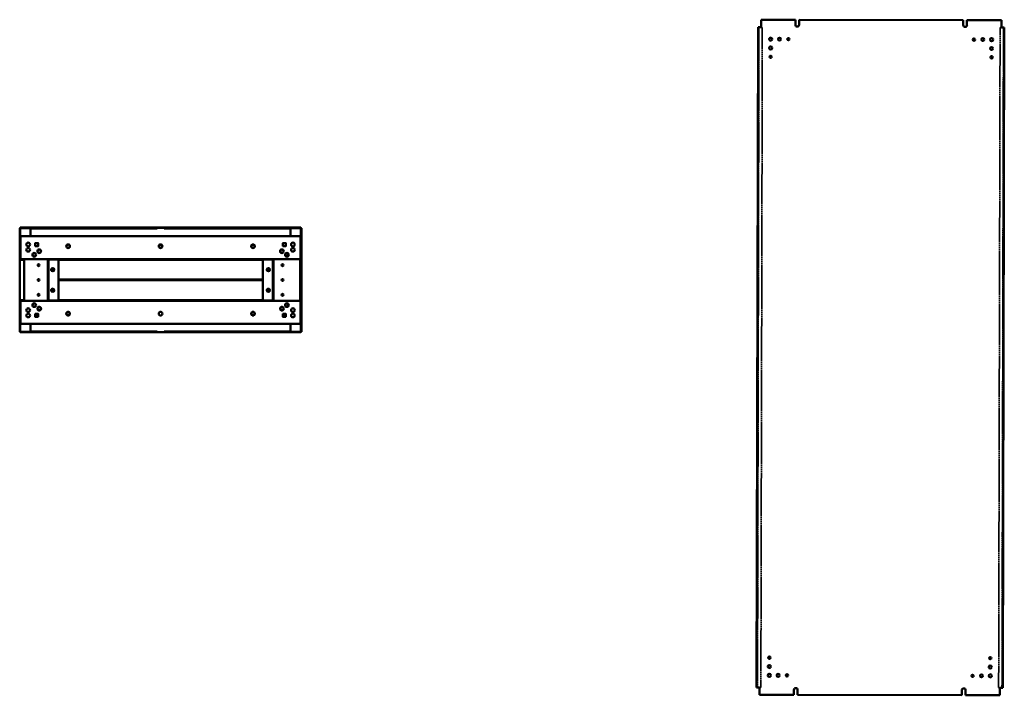
# Model space of a CAD drawing. Units: millimetres. Extents: x 727 to 3513, y 282 to 4895.
# Drawn here: x 727 to 3513, y 282 to 2193 of the extents above; entities that cross this region are included whole.
import ezdxf

# ---------------------------------------------------------------- set-up
doc = ezdxf.new("R2010")
doc.units = ezdxf.units.MM
doc.linetypes.add('DASHED', pattern=[0.2067, 0.1654, -0.0413])
doc.layers.add('Hidden (ANSI)', color=7, linetype='DASHED', lineweight=35)
doc.layers.add('Visible (ANSI)', color=7, linetype='Continuous', lineweight=50)

msp = doc.modelspace()

# ---------------------------------------------------------------- linework, layer by layer
at = {"layer": 'Hidden (ANSI)', "ltscale": 27.552597}
for p, q in [((2818.6, 2172), (2814.5, 304)), ((2824, 304), (2828.1, 2172)), ((3500.7, 2170.6), (3496.6, 302.6)), ((3506.1, 302.5), (3510.2, 2170.5))]:
    msp.add_line(p, q, dxfattribs=at)
at = {"layer": 'Hidden (ANSI)', "ltscale": 21.020803}
for p, q in [((2828.1, 2172), (2819.4, 2172)), ((3500.7, 2170.6), (3509.3, 2170.5)), ((2824, 304), (2815.3, 304)), ((3496.6, 302.6), (3505.3, 302.5))]:
    msp.add_line(p, q, dxfattribs=at)
at = {"layer": 'Visible (ANSI)'}
for p, q in [((2824.4, 2193), (2824.4, 2172)), ((2824.4, 2193), (2921.6, 2192.8)), ((2921.6, 2192.8), (2921.6, 2178.8)), ((2932.1, 2192.8), (3396.6, 2191.8)), ((2932.1, 2178.8), (2932.1, 2192.8)), ((3396.6, 2191.8), (3396.6, 2177.8)), ((3407.1, 2191.8), (3504.4, 2191.6)), ((3407.1, 2177.8), (3407.1, 2191.8)), ((3504.4, 2170.6), (3504.4, 2191.6)), ((2812, 304.1), (2816.1, 2172.1)), ((2819.4, 2172), (2816.1, 2172.1)), ((2824.4, 2172), (2819.4, 2172.1)), ((2819.4, 2172.1), (2819.4, 2172)), ((2819.4, 2172), (2819.4, 2172)), ((3509.3, 2170.6), (3504.4, 2170.6)), ((3512.7, 2170.5), (3508.6, 302.5)), ((3509.3, 2170.5), (3509.3, 2170.6)), ((3509.4, 2170.5), (3509.3, 2170.5)), ((3512.7, 2170.5), (3509.4, 2170.5)), ((727.3, 1603.2), (727.3, 1310.2)), ((728.8, 1603.2), (727.3, 1603.2)), ((1522.8, 1604.7), (728.8, 1604.7)), ((728.8, 1603.2), (728.8, 1604.7)), ((757.8, 1603.2), (728.8, 1603.2)), ((728.8, 1603.2), (728.8, 1580.1)), ((757.8, 1604), (1098.9, 1604)), ((757.8, 1602.5), (757.8, 1604)), ((757.8, 1602.5), (1098.9, 1602.5)), ((757.8, 1602.5), (757.8, 1601.7)), ((757.8, 1601.7), (757.8, 1581.3)), ((1098.9, 1602.5), (1098.9, 1604)), ((1098.9, 1604), (1101.2, 1604)), ((1101.2, 1602.5), (1098.9, 1602.5)), ((1101.2, 1604), (1110.3, 1604)), ((1110.3, 1602.5), (1101.2, 1602.5)), ((1110.3, 1604), (1112.6, 1604)), ((1112.6, 1602.5), (1110.3, 1602.5)), ((1112.6, 1604), (1112.6, 1602.5)), ((1112.6, 1604), (1115.8, 1604)), ((1112.6, 1602.5), (1115.8, 1602.5)), ((1115.8, 1602.5), (1115.8, 1604)), ((1115.8, 1601.6), (1115.8, 1604)), ((1115.8, 1604), (1135.8, 1604)), ((1115.8, 1603.2), (1115.8, 1603.2)), ((1115.8, 1602.5), (1115.8, 1601.7)), ((1115.8, 1601.7), (1115.8, 1601.6)), ((1115.8, 1601.6), (1115.8, 1601.6)), ((1138.9, 1604), (1135.8, 1604)), ((1135.8, 1602.5), (1135.8, 1604)), ((1135.8, 1601.6), (1135.8, 1604)), ((1135.8, 1603.2), (1135.8, 1603.2)), ((1138.9, 1602.5), (1135.8, 1602.5)), ((1135.8, 1602.5), (1135.8, 1601.7)), ((1135.8, 1601.7), (1135.8, 1601.6)), ((1135.8, 1601.6), (1135.8, 1601.6)), ((1138.9, 1602.5), (1138.9, 1604)), ((1138.9, 1604), (1141.2, 1604)), ((1141.2, 1602.5), (1138.9, 1602.5)), ((1141.2, 1604), (1150.3, 1604)), ((1150.3, 1602.5), (1141.2, 1602.5)), ((1150.3, 1604), (1152.6, 1604)), ((1152.6, 1602.5), (1150.3, 1602.5)), ((1152.6, 1604), (1152.6, 1602.5)), ((1493.8, 1604), (1152.6, 1604)), ((1493.8, 1602.5), (1152.6, 1602.5)), ((1493.8, 1602.5), (1493.8, 1604)), ((1522.8, 1603.2), (1493.8, 1603.2)), ((1493.8, 1602.5), (1493.8, 1601.7)), ((1493.8, 1601.7), (1493.8, 1581.3)), ((1522.8, 1603.2), (1522.8, 1604.7)), ((1522.8, 1580.1), (1522.8, 1603.2)), ((1522.8, 1603.2), (1524.3, 1603.2)), ((1524.3, 1310.2), (1524.3, 1603.2)), ((727.8, 1579), (727.8, 1513.7)), ((727.8, 1579), (729.3, 1579)), ((729.3, 1513.7), (729.3, 1579)), ((729.8, 1576.7), (729.3, 1576.7)), ((729.8, 1580.5), (1521.8, 1580.5)), ((729.8, 1579), (729.8, 1580.5)), ((729.8, 1578.2), (729.8, 1579)), ((729.8, 1515.5), (729.8, 1578.2)), ((757.8, 1581.3), (757.8, 1580.5)), ((771.2, 1561.2), (771.2, 1552.7)), ((779.7, 1561.2), (771.2, 1561.2)), ((779.7, 1552.7), (779.7, 1561.2)), ((1471.8, 1552.7), (1471.8, 1561.2)), ((1471.8, 1561.2), (1480.3, 1561.2)), ((1480.3, 1561.2), (1480.3, 1552.7)), ((1493.8, 1581.3), (1493.8, 1580.5)), ((1521.8, 1579), (1521.8, 1580.5)), ((1521.8, 1578.2), (1521.8, 1579)), ((1521.8, 1515.5), (1521.8, 1578.2)), ((1521.8, 1576.7), (1522.3, 1576.7)), ((1522.3, 1576.7), (1522.3, 1578.2)), ((1522.3, 1576.7), (1522.3, 1520)), ((1523.8, 1578.2), (1523.8, 1515.5)), ((771.2, 1552.7), (779.7, 1552.7)), ((786.8, 1539.4), (786.8, 1536.5)), ((1121.5, 1549), (1121.5, 1555.1)), ((1122.7, 1556.3), (1128.9, 1556.3)), ((1128.9, 1547.8), (1122.7, 1547.8)), ((1130, 1555.1), (1130, 1549)), ((1464.8, 1536.5), (1464.8, 1539.4)), ((1480.3, 1552.7), (1471.8, 1552.7)), ((727.8, 1399.7), (727.8, 1513.7)), ((727.8, 1513.7), (727.8, 1513.7)), ((730.1, 1513.7), (727.8, 1513.7)), ((727.8, 1513.7), (729.3, 1513.7)), ((729.3, 1520), (729.8, 1520)), ((729.8, 1519.7), (729.3, 1519.7)), ((729.3, 1513.7), (729.3, 1513.7)), ((806.8, 1515.5), (729.8, 1515.5)), ((730.1, 1513.7), (739.8, 1513.7)), ((730.8, 1513.7), (730.8, 1515.5)), ((739.8, 1513.7), (739.8, 1399.7)), ((806.8, 1515.5), (806.8, 1517.8)), ((806.8, 1517.8), (806.8, 1515.5)), ((806.8, 1517.8), (806.8, 1517.8)), ((806.8, 1517.8), (806.8, 1517.8)), ((806.8, 1515.5), (806.8, 1514.7)), ((1444.8, 1515.5), (806.8, 1515.5)), ((806.8, 1514.7), (808.3, 1514.7)), ((806.8, 1514.7), (806.8, 1398.7)), ((809.1, 1514.7), (808.3, 1514.7)), ((808.3, 1398.7), (808.3, 1514.7)), ((836.8, 1514.7), (809.1, 1514.7)), ((836.8, 1398.7), (836.8, 1514.7)), ((836.8, 1513.6), (1414.8, 1513.6)), ((1414.8, 1514.7), (1442.5, 1514.7)), ((1414.8, 1514.7), (1414.8, 1398.7)), ((1442.5, 1514.7), (1443.3, 1514.7)), ((1444.8, 1514.7), (1443.3, 1514.7)), ((1443.3, 1514.7), (1443.3, 1398.7)), ((1444.8, 1517.8), (1444.8, 1517.8)), ((1444.8, 1517.8), (1444.8, 1517.8)), ((1444.8, 1517.8), (1444.8, 1515.5)), ((1444.8, 1515.5), (1444.8, 1517.8)), ((1444.8, 1514.7), (1444.8, 1515.5)), ((1444.8, 1515.5), (1521.8, 1515.5)), ((1444.8, 1398.7), (1444.8, 1514.7)), ((1486.8, 1530.7), (1486.8, 1524.9)), ((1520.8, 1515.5), (1520.8, 1397.9)), ((1522.3, 1520), (1521.8, 1520)), ((1522.3, 1519.7), (1521.8, 1519.7)), ((1522.3, 1519.7), (1522.3, 1520)), ((1522.3, 1393.7), (1522.3, 1519.7)), ((1522.3, 1515.5), (1523.8, 1515.5)), ((1522.8, 1397.9), (1522.8, 1515.5)), ((817.5, 1482.5), (817.5, 1488.8)), ((824, 1488.8), (824, 1482.5)), ((1427.5, 1482.5), (1427.5, 1488.8)), ((1434, 1488.8), (1434, 1482.5)), ((1414.8, 1457.6), (836.8, 1457.6)), ((836.8, 1455.8), (1414.8, 1455.8)), ((838.8, 1457.6), (838.8, 1456.6)), ((838.8, 1456.6), (838.8, 1455.8)), ((1412.8, 1457.6), (1412.8, 1456.6)), ((1412.8, 1456.6), (1412.8, 1455.8)), ((817.5, 1424.5), (817.5, 1430.8)), ((824, 1430.8), (824, 1424.5)), ((1427.5, 1424.5), (1427.5, 1430.8)), ((1434, 1430.8), (1434, 1424.5)), ((727.8, 1399.6), (727.8, 1399.7)), ((727.8, 1399.7), (730.1, 1399.7)), ((727.8, 1399.6), (727.8, 1334.4)), ((729.3, 1399.6), (727.8, 1399.6)), ((729.3, 1399.7), (729.3, 1399.6)), ((729.3, 1334.4), (729.3, 1399.6)), ((729.8, 1393.7), (729.3, 1393.7)), ((729.3, 1393.4), (729.8, 1393.4)), ((729.8, 1397.9), (729.8, 1335.2)), ((806.8, 1397.9), (729.8, 1397.9)), ((739.8, 1399.7), (730.1, 1399.7)), ((730.8, 1397.9), (730.8, 1399.7)), ((806.8, 1398.7), (806.8, 1397.9)), ((806.8, 1398.7), (808.3, 1398.7)), ((806.8, 1395.5), (806.8, 1397.9)), ((806.8, 1397.9), (1444.8, 1397.9)), ((806.8, 1397.9), (806.8, 1395.6)), ((806.8, 1395.6), (806.8, 1395.5)), ((806.8, 1395.5), (806.8, 1395.5)), ((809.1, 1398.7), (808.3, 1398.7)), ((836.8, 1398.7), (809.1, 1398.7)), ((1414.8, 1399.8), (836.8, 1399.8)), ((1414.8, 1398.7), (1442.5, 1398.7)), ((1442.5, 1398.7), (1443.3, 1398.7)), ((1444.8, 1398.7), (1443.3, 1398.7)), ((1444.8, 1397.9), (1444.8, 1398.7)), ((1444.8, 1397.9), (1521.8, 1397.9)), ((1444.8, 1397.9), (1444.8, 1395.6)), ((1444.8, 1395.5), (1444.8, 1397.9)), ((1444.8, 1395.6), (1444.8, 1395.5)), ((1444.8, 1395.5), (1444.8, 1395.5)), ((1521.8, 1397.9), (1521.8, 1335.2)), ((1522.3, 1393.7), (1521.8, 1393.7)), ((1522.3, 1393.4), (1521.8, 1393.4)), ((1522.3, 1397.9), (1523.8, 1397.9)), ((1522.3, 1393.7), (1522.3, 1393.4)), ((1522.3, 1336.7), (1522.3, 1393.4)), ((1523.8, 1335.2), (1523.8, 1397.9)), ((770.8, 1384.2), (772.6, 1384.2)), ((770.8, 1384.2), (770.8, 1381.8)), ((786.8, 1376.8), (786.8, 1373.9)), ((1464.8, 1373.9), (1464.8, 1376.8)), ((1478.9, 1384.2), (1480.8, 1384.2)), ((1480.8, 1381.8), (1480.8, 1384.2)), ((1486.8, 1382.7), (1486.8, 1388.5)), ((771.2, 1360.6), (779.7, 1360.6)), ((771.2, 1352.1), (771.2, 1360.6)), ((779.7, 1354.2), (771.2, 1354.2)), ((779.7, 1352.1), (771.2, 1352.1)), ((779.7, 1360.6), (779.7, 1352.1)), ((1480.3, 1360.6), (1471.8, 1360.6)), ((1471.8, 1360.6), (1471.8, 1352.1)), ((1480.3, 1354.2), (1471.8, 1354.2)), ((1471.8, 1352.1), (1480.3, 1352.1)), ((1480.3, 1352.1), (1480.3, 1360.6)), ((728.8, 1310.2), (727.3, 1310.2)), ((727.8, 1334.4), (729.3, 1334.4)), ((728.8, 1333.3), (728.8, 1310.2)), ((728.8, 1310.2), (757.8, 1310.2)), ((728.8, 1310.2), (728.8, 1308.7)), ((729.8, 1336.7), (729.3, 1336.7)), ((729.8, 1335.2), (729.8, 1334.4)), ((729.8, 1334.4), (729.8, 1332.9)), ((1521.8, 1332.9), (729.8, 1332.9)), ((757.8, 1332.1), (757.8, 1332.9)), ((757.8, 1311.7), (757.8, 1332.1)), ((757.8, 1310.9), (757.8, 1311.7)), ((757.8, 1310.9), (1098.9, 1310.9)), ((757.8, 1310.9), (757.8, 1309.4)), ((757.8, 1309.4), (1098.9, 1309.4)), ((1098.9, 1309.4), (1098.9, 1310.9)), ((1098.9, 1310.9), (1101.2, 1310.9)), ((1101.2, 1309.4), (1098.9, 1309.4)), ((1101.2, 1310.9), (1110.3, 1310.9)), ((1110.3, 1309.4), (1101.2, 1309.4)), ((1110.3, 1310.9), (1112.6, 1310.9)), ((1112.6, 1309.4), (1110.3, 1309.4)), ((1112.6, 1310.9), (1112.6, 1309.4)), ((1112.6, 1310.9), (1115.8, 1310.9)), ((1112.6, 1309.4), (1115.8, 1309.4)), ((1115.8, 1310.9), (1115.8, 1311.7)), ((1115.8, 1311.7), (1115.8, 1311.7)), ((1115.8, 1311.7), (1115.8, 1309.4)), ((1115.8, 1311.7), (1115.8, 1311.7)), ((1115.8, 1310.9), (1115.8, 1309.4)), ((1115.8, 1310.2), (1115.8, 1310.2)), ((1135.8, 1309.4), (1115.8, 1309.4)), ((1135.8, 1310.9), (1135.8, 1311.7)), ((1135.8, 1311.7), (1135.8, 1311.7)), ((1135.8, 1311.7), (1135.8, 1309.4)), ((1135.8, 1311.7), (1135.8, 1311.7)), ((1138.9, 1310.9), (1135.8, 1310.9)), ((1135.8, 1310.9), (1135.8, 1309.4)), ((1135.8, 1310.2), (1135.8, 1310.2)), ((1138.9, 1309.4), (1135.8, 1309.4)), ((1138.9, 1309.4), (1138.9, 1310.9)), ((1138.9, 1310.9), (1141.2, 1310.9)), ((1141.2, 1309.4), (1138.9, 1309.4)), ((1141.2, 1310.9), (1150.3, 1310.9)), ((1150.3, 1309.4), (1141.2, 1309.4)), ((1150.3, 1310.9), (1152.6, 1310.9)), ((1152.6, 1309.4), (1150.3, 1309.4)), ((1152.6, 1310.9), (1152.6, 1309.4)), ((1493.8, 1310.9), (1152.6, 1310.9)), ((1493.8, 1309.4), (1152.6, 1309.4)), ((1493.8, 1332.1), (1493.8, 1332.9)), ((1493.8, 1311.7), (1493.8, 1332.1)), ((1493.8, 1310.9), (1493.8, 1311.7)), ((1493.8, 1310.9), (1493.8, 1309.4)), ((1493.8, 1310.2), (1522.8, 1310.2)), ((1521.8, 1336.7), (1522.3, 1336.7)), ((1521.8, 1335.2), (1521.8, 1334.4)), ((1521.8, 1334.4), (1521.8, 1332.9)), ((1522.3, 1336.7), (1522.3, 1335.2)), ((1522.8, 1310.2), (1522.8, 1333.3)), ((1522.8, 1310.2), (1524.3, 1310.2)), ((1522.8, 1310.2), (1522.8, 1308.7)), ((728.8, 1308.7), (1522.8, 1308.7)), ((2812, 304.1), (2815.3, 304)), ((2815.3, 304), (2820.3, 304)), ((2815.3, 304), (2815.3, 304)), ((2815.3, 304), (2815.3, 304)), ((2820.3, 304), (2820.2, 283)), ((2917.5, 282.8), (2820.2, 283)), ((2917.5, 296.8), (2917.5, 282.8)), ((2928, 282.8), (2928, 296.8)), ((3392.5, 281.8), (2928, 282.8)), ((3392.5, 295.8), (3392.5, 281.8)), ((3403, 281.8), (3403, 295.8)), ((3500.2, 281.6), (3403, 281.8)), ((3500.2, 281.6), (3500.3, 302.5)), ((3500.3, 302.5), (3505.3, 302.5)), ((3505.3, 302.5), (3505.3, 302.5)), ((3505.3, 302.5), (3505.3, 302.5)), ((3505.3, 302.5), (3508.6, 302.5))]:
    msp.add_line(p, q, dxfattribs=at)
for centre, radius in [((2851.8, 2138), 4.55), ((2851.7, 2113), 4.25), ((2876.8, 2137.9), 4.25), ((2901.8, 2137.9), 3.25), ((3426.8, 2136.7), 3.25), ((3451.8, 2136.7), 4.25), ((3476.8, 2136.6), 4.55), ((2851.7, 2088), 3.25), ((3476.7, 2111.6), 4.25), ((3476.7, 2086.6), 3.25), ((751.3, 1557), 5.25), ((1500.3, 1557), 5.25), ((751.3, 1542), 5.25), ((768.3, 1527.8), 5.25), ((768.3, 1527.8), 4.55), ((782.5, 1538), 5.25), ((782.5, 1538), 4.55), ((864.3, 1552.1), 5.25), ((864.3, 1552.1), 4.55), ((1125.8, 1552.1), 5.25), ((1387.3, 1552.1), 5.25), ((1387.3, 1552.1), 4.55), ((1469.1, 1538), 5.25), ((1469.1, 1538), 4.55), ((1483.3, 1527.8), 5.25), ((1483.3, 1527.8), 4.55), ((1500.3, 1542), 5.25), ((780.8, 1498.7), 2.6), ((820.8, 1485.7), 4.55), ((1430.8, 1485.7), 4.55), ((1470.8, 1498.7), 2.6), ((780.8, 1456.7), 2.6), ((1470.8, 1456.7), 2.6), ((820.8, 1427.7), 4.55), ((1430.8, 1427.7), 4.55), ((780.8, 1414.7), 2.6), ((1470.8, 1414.7), 2.6), ((751.3, 1371.4), 5.25), ((768.3, 1385.6), 5.25), ((768.3, 1385.6), 4.55), ((782.5, 1375.4), 5.25), ((782.5, 1375.4), 4.55), ((864.3, 1361.3), 5.25), ((864.3, 1361.3), 4.55), ((1125.8, 1361.3), 5.25), ((1387.3, 1361.3), 5.25), ((1387.3, 1361.3), 4.55), ((1469.1, 1375.4), 5.25), ((1469.1, 1375.4), 4.55), ((1483.3, 1385.6), 5.25), ((1483.3, 1385.6), 4.55), ((1500.3, 1371.4), 5.25), ((751.3, 1356.4), 5.25), ((1500.3, 1356.4), 5.25), ((2848, 388), 3.25), ((2847.9, 363), 4.25), ((3472.9, 361.6), 4.25), ((3473, 386.6), 3.25), ((2847.9, 338), 4.55), ((2872.9, 337.9), 4.25), ((2897.9, 337.9), 3.25), ((3422.9, 336.7), 3.25), ((3447.9, 336.7), 4.25), ((3472.9, 336.6), 4.55)]:
    msp.add_circle(centre, radius, dxfattribs=at)
for centre, radius, start, end in [((2926.9, 2178.8), 5.25, 180, 359.8752), ((3401.9, 2177.8), 5.25, 180, 0), ((730.1, 1578.2), 2.3, 97.4947, 159.6456), ((730.1, 1578.2), 0.8, 112.0243, 180), ((731.6, 1576.7), 2.3, 141.5, 180), ((775.5, 1557), 5.25, 125.9506, 144.0494), ((775.5, 1557), 5.25, 35.9506, 54.0494), ((1476.1, 1557), 5.25, 125.9506, 144.0494), ((1476.1, 1557), 5.25, 35.9506, 54.0494), ((1521.5, 1578.2), 2.3, 20.3544, 82.5053), ((1521.5, 1578.2), 0.8, 0, 67.9757), ((1520, 1576.7), 2.3, 0, 38.5), ((1521.5, 1578.2), 2.3, 0, 20.3544), ((775.5, 1557), 5.25, 215.9506, 234.0494), ((775.5, 1557), 5.25, 305.9506, 324.0494), ((1476.1, 1557), 5.25, 215.9506, 234.0494), ((1476.1, 1557), 5.25, 305.9506, 324.0494), ((775.5, 1356.4), 5.25, 125.9506, 144.0494), ((775.5, 1356.4), 5.25, 215.9506, 234.0494), ((775.5, 1356.4), 5.25, 35.9506, 54.0494), ((775.5, 1356.4), 5.25, 305.9506, 324.0494), ((1476.1, 1356.4), 5.25, 125.9506, 144.0494), ((1476.1, 1356.4), 5.25, 215.9506, 234.0494), ((1476.1, 1356.4), 5.25, 35.9506, 54.0494), ((1476.1, 1356.4), 5.25, 305.9506, 324.0494), ((730.1, 1335.2), 2.3, 200.3544, 262.5053), ((731.6, 1336.7), 2.3, 180, 218.5), ((730.1, 1335.2), 0.8, 180, 247.9757), ((1520, 1336.7), 2.3, 321.5, 0), ((1521.5, 1335.2), 0.8, 292.0243, 0), ((1521.5, 1335.2), 2.3, 277.4947, 339.6456), ((1521.5, 1335.2), 2.3, 339.6456, 0), ((2922.8, 296.8), 5.25, 0, 180), ((3397.8, 295.8), 5.25, 0, 180)]:
    msp.add_arc(centre, radius, start, end, dxfattribs=at)
for points, knots in [([(729.6, 1602.4), (729.3, 1602.8), (729.1, 1603.1), (728.8, 1603.2), (728.8, 1603.2), (728.8, 1603.2), (728.8, 1603.2)], [0, 0, 0, 0, 1.480569, 1.480569, 1.480569, 1.570796, 1.570796, 1.570796, 1.570796]), ([(729.6, 1602.4), (729.2, 1602.6), (728.8, 1602.9), (728.8, 1603.1), (728.8, 1603.1), (728.8, 1603.1), (728.8, 1603.2)], [0, 0, 0, 0, 1.480569, 1.480569, 1.480569, 1.570796, 1.570796, 1.570796, 1.570796]), ([(1522, 1602.4), (1522.4, 1602.6), (1522.7, 1602.9), (1522.8, 1603.1), (1522.8, 1603.1), (1522.8, 1603.1), (1522.8, 1603.2)], [0, 0, 0, 0, 1.480569, 1.480569, 1.480569, 1.570796, 1.570796, 1.570796, 1.570796]), ([(1522, 1602.4), (1522.2, 1602.8), (1522.5, 1603.1), (1522.7, 1603.2), (1522.7, 1603.2), (1522.7, 1603.2), (1522.8, 1603.2)], [0, 0, 0, 0, 1.480569, 1.480569, 1.480569, 1.570796, 1.570796, 1.570796, 1.570796]), ([(729.8, 1576.6), (729.7, 1576.6), (729.6, 1576.6), (729.5, 1576.6), (729.3, 1576.6), (729.3, 1576.7), (729.3, 1576.7)], [0.8988454, 0.8988454, 0.8988454, 0.8988454, 1.1370227, 1.1370227, 1.1370227, 1.5707963, 1.5707963, 1.5707963, 1.5707963]), ([(1521.8, 1576.6), (1521.9, 1576.6), (1522, 1576.6), (1522.1, 1576.6), (1522.2, 1576.6), (1522.3, 1576.7), (1522.3, 1576.7)], [0.8988454, 0.8988454, 0.8988454, 0.8988454, 1.1370227, 1.1370227, 1.1370227, 1.5707963, 1.5707963, 1.5707963, 1.5707963]), ([(729.6, 1311), (729.3, 1310.6), (729.1, 1310.2), (728.8, 1310.2), (728.8, 1310.2), (728.8, 1310.2), (728.8, 1310.2)], [0, 0, 0, 0, 1.480569, 1.480569, 1.480569, 1.570796, 1.570796, 1.570796, 1.570796]), ([(729.6, 1311), (729.2, 1310.7), (728.8, 1310.5), (728.8, 1310.2), (728.8, 1310.2), (728.8, 1310.2), (728.8, 1310.2)], [0, 0, 0, 0, 1.480569, 1.480569, 1.480569, 1.570796, 1.570796, 1.570796, 1.570796]), ([(729.8, 1336.7), (729.7, 1336.7), (729.6, 1336.7), (729.5, 1336.7), (729.3, 1336.7), (729.3, 1336.7), (729.3, 1336.7)], [0.8988454, 0.8988454, 0.8988454, 0.8988454, 1.1370227, 1.1370227, 1.1370227, 1.5707963, 1.5707963, 1.5707963, 1.5707963]), ([(1521.8, 1336.7), (1521.9, 1336.7), (1522, 1336.7), (1522.1, 1336.7), (1522.2, 1336.7), (1522.3, 1336.7), (1522.3, 1336.7)], [0.8988454, 0.8988454, 0.8988454, 0.8988454, 1.1370227, 1.1370227, 1.1370227, 1.5707963, 1.5707963, 1.5707963, 1.5707963]), ([(1522, 1311), (1522.4, 1310.7), (1522.7, 1310.5), (1522.8, 1310.2), (1522.8, 1310.2), (1522.8, 1310.2), (1522.8, 1310.2)], [0, 0, 0, 0, 1.480569, 1.480569, 1.480569, 1.570796, 1.570796, 1.570796, 1.570796]), ([(1522, 1311), (1522.2, 1310.6), (1522.5, 1310.2), (1522.7, 1310.2), (1522.7, 1310.2), (1522.7, 1310.2), (1522.8, 1310.2)], [0, 0, 0, 0, 1.480569, 1.480569, 1.480569, 1.570796, 1.570796, 1.570796, 1.570796])]:
    msp.add_open_spline(points, degree=3, knots=knots, dxfattribs=at)

doc.saveas('drawing.dxf')
